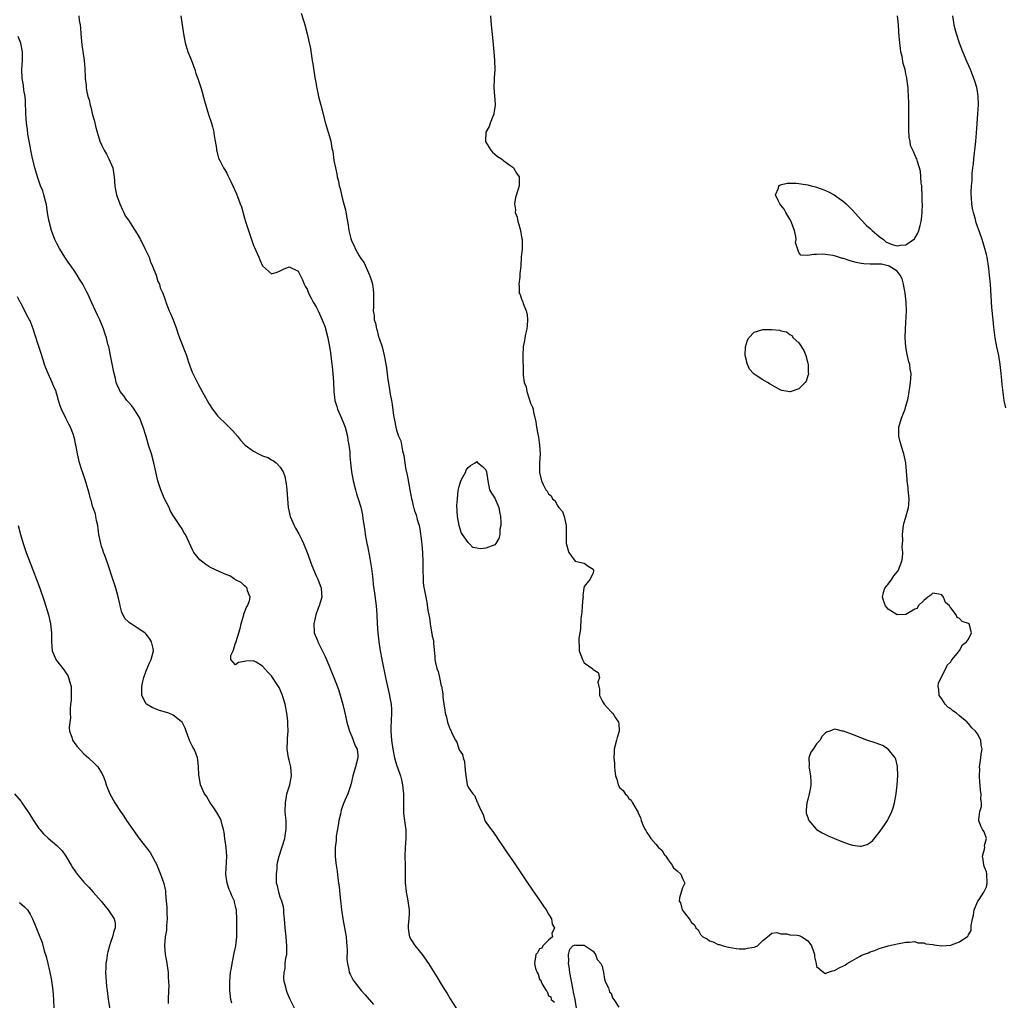
# Model space of a CAD drawing. Units: inches. Extents: x 2616000 to 2619000, y 1506000 to 1509000.
# Drawn here: x 2616431 to 2616651, y 1506295 to 1506514 of the extents above; entities that cross this region are included whole.
import ezdxf

# ---------------------------------------------------------------- set-up
doc = ezdxf.new("R2010")
doc.units = ezdxf.units.IN
doc.header["$MEASUREMENT"] = 0
doc.layers.add('LD26161506_10ft', color=103, linetype='Continuous')

msp = doc.modelspace()

# ---------------------------------------------------------------- linework, layer by layer
at = {"layer": 'LD26161506_10ft'}
for points, elevation in [([(2616443.91, 1506515), (2616444.02, 1506513.98), (2616444.21, 1506513), (2616444.28, 1506512.28), (2616444.34, 1506511), (2616444.56, 1506508.56), (2616445.14, 1506505), (2616445.25, 1506503.25), (2616445.32, 1506501.32), (2616445.3, 1506501), (2616445.53, 1506499.53), (2616445.52, 1506499), (2616445.6, 1506498.4), (2616445.94, 1506497), (2616446.21, 1506496.21), (2616446.44, 1506495), (2616446.58, 1506494.58), (2616447, 1506492.85), (2616447.44, 1506491.44), (2616447.68, 1506490.32), (2616448.01, 1506489), (2616448.22, 1506488.22), (2616448.62, 1506487), (2616449, 1506486.17), (2616449.59, 1506485), (2616450.07, 1506484.07), (2616450.66, 1506483), (2616451.52, 1506481), (2616451.85, 1506479), (2616451.97, 1506477), (2616452.12, 1506476.12), (2616452.37, 1506475), (2616453.11, 1506473), (2616453.65, 1506471.65), (2616454, 1506471), (2616454.31, 1506470.31), (2616455, 1506469.32), (2616455.91, 1506467.91), (2616457, 1506466.27), (2616457.69, 1506465), (2616458.7, 1506463), (2616459, 1506462.38), (2616459.62, 1506461), (2616459.98, 1506459.98), (2616460.42, 1506459), (2616461.19, 1506457), (2616461.6, 1506455.6), (2616461.93, 1506455), (2616462.14, 1506454.14), (2616462.71, 1506453), (2616462.77, 1506452.77), (2616463, 1506452.14), (2616463.28, 1506451.28), (2616463.4, 1506451), (2616464.14, 1506449), (2616464.41, 1506448.41), (2616465.02, 1506447.02), (2616465.76, 1506445), (2616466.05, 1506444.05), (2616466.43, 1506443), (2616467.98, 1506439), (2616468.48, 1506437.52), (2616468.73, 1506436.73), (2616469.28, 1506435.28), (2616470.6, 1506432.6), (2616471.51, 1506431), (2616473, 1506428.29), (2616473.84, 1506427), (2616475, 1506425.47), (2616477, 1506423.51), (2616477.56, 1506423), (2616478.27, 1506422.27), (2616479.39, 1506421), (2616480.11, 1506420.11), (2616481.11, 1506419), (2616483, 1506417.62), (2616484.11, 1506417), (2616485, 1506416.61), (2616486.18, 1506416.18), (2616487, 1506415.72), (2616487.5, 1506415.5), (2616488.1, 1506415), (2616489, 1506414.07), (2616489.6, 1506413), (2616490, 1506412), (2616490.3, 1506410.3), (2616490.48, 1506409), (2616490.64, 1506407), (2616490.77, 1506405), (2616491.21, 1506403), (2616492.09, 1506401), (2616492.43, 1506400.43), (2616493.13, 1506399.13), (2616493.8, 1506397.8), (2616494.18, 1506397), (2616494.98, 1506395), (2616496.07, 1506392.07), (2616497, 1506389.78), (2616497.36, 1506389), (2616498.13, 1506387), (2616498.2, 1506385.8), (2616498.26, 1506385), (2616497.98, 1506383.98), (2616497.68, 1506383), (2616497.48, 1506382.52), (2616496.94, 1506381), (2616496.48, 1506379), (2616496.59, 1506377), (2616497.29, 1506375.29), (2616497.4, 1506375), (2616497.78, 1506374.22), (2616498.61, 1506372.61), (2616499, 1506371.68), (2616499.31, 1506371), (2616500.96, 1506367), (2616501.54, 1506365.53), (2616502.06, 1506364.06), (2616502.98, 1506360.98), (2616503.37, 1506359.37), (2616503.57, 1506358.43), (2616503.9, 1506357), (2616504.48, 1506355), (2616505, 1506353.81), (2616505.32, 1506353), (2616505.73, 1506351.73), (2616506.16, 1506351), (2616506.35, 1506349.65), (2616506.38, 1506349), (2616505.84, 1506347), (2616505.23, 1506345), (2616505, 1506343.94), (2616504.75, 1506343), (2616504.35, 1506341.65), (2616504.11, 1506341), (2616503.45, 1506339.45), (2616503.16, 1506338.84), (2616502.64, 1506337.36), (2616502.46, 1506336.46), (2616502.11, 1506335), (2616501.92, 1506333.92), (2616501.53, 1506331.53), (2616501.48, 1506331), (2616501.46, 1506330.54), (2616501.28, 1506329), (2616501.28, 1506327), (2616501.45, 1506325.45), (2616501.48, 1506325), (2616501.7, 1506323.7), (2616501.87, 1506322.13), (2616502.05, 1506321), (2616502.16, 1506320.16), (2616502.48, 1506317), (2616502.51, 1506316.51), (2616502.68, 1506315), (2616502.99, 1506312.99), (2616503.39, 1506311), (2616503.72, 1506309), (2616503.8, 1506307.8), (2616503.88, 1506307), (2616503.93, 1506306.07), (2616503.9, 1506303.9), (2616504, 1506303), (2616504.33, 1506301.67), (2616504.44, 1506301), (2616504.62, 1506300.62), (2616505.33, 1506299.33), (2616505.54, 1506299), (2616507.1, 1506297), (2616507.98, 1506295.98), (2616509.87, 1506293.87)], 7650), ([(2616466.77, 1506515), (2616467.04, 1506513), (2616467.32, 1506511), (2616467.71, 1506509), (2616468.33, 1506507), (2616469, 1506505.38), (2616469.62, 1506503.62), (2616469.86, 1506503), (2616470.13, 1506502.13), (2616470.55, 1506501), (2616471.26, 1506498.74), (2616472.02, 1506496.02), (2616472.95, 1506492.95), (2616473.6, 1506491), (2616473.84, 1506490.16), (2616474.13, 1506489), (2616474.18, 1506488.18), (2616474.44, 1506487), (2616474.69, 1506485.31), (2616474.71, 1506485), (2616474.78, 1506484.78), (2616475.2, 1506483.2), (2616475.27, 1506483), (2616475.51, 1506482.49), (2616476.28, 1506481), (2616476.59, 1506480.59), (2616477, 1506479.86), (2616477.29, 1506479.29), (2616477.39, 1506479), (2616477.95, 1506477.95), (2616479.19, 1506475.19), (2616479.42, 1506474.58), (2616480.03, 1506473), (2616480.29, 1506472.29), (2616481, 1506469.76), (2616481.24, 1506469), (2616481.69, 1506467.69), (2616481.88, 1506467), (2616482.31, 1506465.69), (2616483, 1506463.65), (2616483.22, 1506463.22), (2616483.51, 1506462.49), (2616484.16, 1506461), (2616484.43, 1506460.43), (2616485, 1506459.11), (2616487, 1506457.27), (2616488.31, 1506457.69), (2616489, 1506457.96), (2616489.68, 1506458.32), (2616491, 1506458.88), (2616493, 1506457.9), (2616493.95, 1506455.95), (2616494.33, 1506455), (2616494.56, 1506454.56), (2616495, 1506453.84), (2616495.32, 1506453), (2616495.87, 1506451.87), (2616496.34, 1506451), (2616497, 1506449.91), (2616497.45, 1506449), (2616498.37, 1506447), (2616499, 1506445.35), (2616499.11, 1506445), (2616499.61, 1506443), (2616500.02, 1506441), (2616500.16, 1506440.16), (2616500.33, 1506439), (2616500.55, 1506437), (2616500.58, 1506436.58), (2616500.74, 1506435), (2616500.87, 1506433.13), (2616500.97, 1506431), (2616501.21, 1506429), (2616501.64, 1506427.64), (2616501.82, 1506427), (2616502.71, 1506425), (2616503.38, 1506423.38), (2616503.5, 1506423), (2616504, 1506421), (2616504.1, 1506420.1), (2616504.32, 1506419), (2616504.52, 1506417.48), (2616504.55, 1506416.55), (2616504.69, 1506415), (2616504.9, 1506413), (2616505.29, 1506411), (2616505.82, 1506409), (2616506.08, 1506408.08), (2616506.44, 1506407), (2616507, 1506405.13), (2616507.37, 1506403.37), (2616507.48, 1506402.52), (2616507.89, 1506399.89), (2616508, 1506399), (2616508.21, 1506397.79), (2616508.37, 1506397), (2616508.48, 1506396.48), (2616509, 1506393.65), (2616509.37, 1506391.37), (2616509.68, 1506389), (2616509.81, 1506387.81), (2616510.1, 1506385.9), (2616510.45, 1506383), (2616510.6, 1506381), (2616510.68, 1506379), (2616510.79, 1506377), (2616511.02, 1506375), (2616511.35, 1506373), (2616511.73, 1506371), (2616512.57, 1506367), (2616513.46, 1506363), (2616513.54, 1506362.46), (2616513.79, 1506361), (2616513.86, 1506359.86), (2616513.88, 1506359), (2616513.76, 1506355.76), (2616513.75, 1506355), (2616513.86, 1506353), (2616514.16, 1506351), (2616514.58, 1506349), (2616515, 1506347.47), (2616515.87, 1506345), (2616516.12, 1506344.12), (2616516.34, 1506343), (2616516.46, 1506341.54), (2616516.54, 1506341), (2616516.56, 1506340.56), (2616516.56, 1506339), (2616516.59, 1506337.41), (2616516.56, 1506336.56), (2616517, 1506333.39), (2616517.07, 1506333), (2616517.09, 1506331), (2616516.91, 1506329), (2616516.85, 1506327), (2616516.93, 1506324.93), (2616516.96, 1506321.04), (2616517.15, 1506319.15), (2616517.15, 1506319), (2616517.48, 1506317.48), (2616517.84, 1506315), (2616517.84, 1506314.16), (2616517.78, 1506313), (2616517.63, 1506311.63), (2616517.6, 1506311), (2616517.75, 1506309.75), (2616517.93, 1506309), (2616518.29, 1506308.29), (2616519.08, 1506307.08), (2616520.73, 1506305), (2616522.18, 1506303), (2616524.04, 1506300.04), (2616525, 1506298.41), (2616525.86, 1506297), (2616526.31, 1506296.31), (2616527, 1506295.1), (2616528.34, 1506293)], 7640), ([(2616493.63, 1506515.63), (2616494.23, 1506513.77), (2616494.51, 1506513), (2616495.03, 1506511.03), (2616495.48, 1506509), (2616495.72, 1506507.72), (2616495.94, 1506506.06), (2616496.12, 1506505), (2616496.26, 1506504.27), (2616496.74, 1506501.26), (2616496.83, 1506500.83), (2616497, 1506499.75), (2616497.13, 1506499.13), (2616497.17, 1506498.83), (2616497.56, 1506497), (2616497.86, 1506495.86), (2616498.04, 1506495), (2616499, 1506491.27), (2616499.7, 1506489), (2616500.03, 1506488.03), (2616500.27, 1506487), (2616500.56, 1506485.44), (2616500.73, 1506484.73), (2616501, 1506482.64), (2616501.32, 1506481), (2616501.64, 1506479.64), (2616501.75, 1506479), (2616502.01, 1506478.01), (2616502.2, 1506477), (2616502.4, 1506476.4), (2616502.69, 1506475), (2616503, 1506473.7), (2616503.6, 1506471.6), (2616503.82, 1506470.18), (2616504.19, 1506468.19), (2616504.36, 1506467), (2616504.78, 1506465.22), (2616504.83, 1506465), (2616505, 1506464.56), (2616505.56, 1506463.56), (2616505.77, 1506463), (2616506.65, 1506461.35), (2616507, 1506460.74), (2616507.76, 1506459.76), (2616508.96, 1506457), (2616509, 1506456.86), (2616509.5, 1506455.5), (2616509.61, 1506455), (2616509.79, 1506453.79), (2616509.85, 1506453), (2616509.86, 1506451.86), (2616509.83, 1506451), (2616509.86, 1506449.86), (2616509.81, 1506449), (2616509.98, 1506447.98), (2616510.03, 1506447), (2616510.27, 1506446.27), (2616510.5, 1506445), (2616510.64, 1506444.64), (2616511, 1506443.19), (2616511.07, 1506443.07), (2616511.11, 1506442.89), (2616511.78, 1506441), (2616512.04, 1506440.04), (2616512.25, 1506439), (2616512.69, 1506436.69), (2616512.91, 1506435), (2616513, 1506434.18), (2616513.46, 1506431.46), (2616513.6, 1506430.4), (2616513.84, 1506429), (2616514.04, 1506428.04), (2616514.36, 1506425.64), (2616514.57, 1506424.57), (2616514.83, 1506423), (2616515, 1506422.32), (2616515.46, 1506421), (2616515.93, 1506419.93), (2616516.31, 1506417.69), (2616516.63, 1506416.63), (2616516.84, 1506415), (2616517, 1506413.87), (2616517.19, 1506413.19), (2616517.21, 1506413), (2616517.55, 1506411.55), (2616517.73, 1506410.27), (2616517.96, 1506409), (2616518.15, 1506408.15), (2616518.34, 1506407), (2616518.49, 1506406.49), (2616518.82, 1506405), (2616518.86, 1506404.86), (2616519, 1506404.3), (2616519.41, 1506403.41), (2616519.62, 1506402.38), (2616520.04, 1506401), (2616520.24, 1506400.24), (2616520.57, 1506397.43), (2616520.69, 1506396.69), (2616520.82, 1506395), (2616520.88, 1506392.88), (2616520.89, 1506391), (2616520.93, 1506389.07), (2616521, 1506388.17), (2616521.14, 1506387.14), (2616521.17, 1506386.83), (2616521.54, 1506385), (2616521.82, 1506383.82), (2616522.03, 1506381.97), (2616522.22, 1506381), (2616522.37, 1506380.37), (2616522.54, 1506379), (2616522.86, 1506377.14), (2616522.92, 1506376.92), (2616523, 1506376.25), (2616523.27, 1506375.27), (2616523.29, 1506375), (2616523.29, 1506374.71), (2616523.6, 1506371.6), (2616523.61, 1506371), (2616523.73, 1506370.27), (2616524.04, 1506369), (2616524.32, 1506368.32), (2616524.62, 1506367), (2616525, 1506365.1), (2616525.03, 1506365.03), (2616525.38, 1506363.38), (2616525.4, 1506362.6), (2616525.59, 1506361), (2616525.8, 1506359.8), (2616525.86, 1506359), (2616526.15, 1506358.15), (2616526.39, 1506357), (2616526.59, 1506356.59), (2616527, 1506355.35), (2616527.15, 1506355.15), (2616527.2, 1506355), (2616527.31, 1506354.69), (2616528.21, 1506353), (2616528.5, 1506352.5), (2616529, 1506350.85), (2616529.74, 1506349.74), (2616529.89, 1506349), (2616530.18, 1506348.18), (2616530.32, 1506347), (2616530.43, 1506345.57), (2616530.56, 1506344.56), (2616530.82, 1506343), (2616531, 1506342.49), (2616532.08, 1506341), (2616532.51, 1506340.51), (2616533, 1506339.26), (2616533.13, 1506339.13), (2616533.22, 1506338.78), (2616534, 1506337), (2616534.36, 1506336.36), (2616534.77, 1506335), (2616534.87, 1506334.87), (2616535, 1506334.65), (2616536.16, 1506333), (2616536.57, 1506332.57), (2616537, 1506331.9), (2616537.37, 1506331.37), (2616537.58, 1506331), (2616539, 1506328.9), (2616539.76, 1506327.76), (2616541, 1506325.98), (2616542.2, 1506324.2), (2616543, 1506323.06), (2616544.64, 1506320.64), (2616545, 1506320.13), (2616545.45, 1506319.45), (2616547.15, 1506317), (2616547.87, 1506315.87), (2616548.49, 1506315), (2616549, 1506314.04), (2616549.65, 1506313), (2616549.83, 1506311.83), (2616550.32, 1506311), (2616549.77, 1506309.77), (2616549.9, 1506309), (2616549, 1506308.25), (2616547.77, 1506307), (2616547.52, 1506306.48), (2616547, 1506306.33), (2616546.56, 1506305.44), (2616546.16, 1506305), (2616545.9, 1506303), (2616546.13, 1506301.87), (2616546.46, 1506301), (2616546.67, 1506300.67), (2616547, 1506299.5), (2616547.3, 1506299.3), (2616547.36, 1506299), (2616547.62, 1506298.38), (2616548.51, 1506297), (2616548.73, 1506296.73), (2616549, 1506295.8), (2616549.54, 1506295.54), (2616549.62, 1506295), (2616550.38, 1506294.38)], 7630), ([(2616536, 1506515), (2616536.11, 1506513.89), (2616536.23, 1506512.23), (2616536.55, 1506509.45), (2616536.62, 1506508.62), (2616536.79, 1506507), (2616536.96, 1506505), (2616536.97, 1506503), (2616536.84, 1506501.16), (2616536.84, 1506500.84), (2616536.76, 1506499), (2616536.93, 1506497.07), (2616536.96, 1506496.96), (2616537, 1506496.29), (2616537.1, 1506495.1), (2616537.1, 1506495), (2616537, 1506494.52), (2616536.78, 1506493.22), (2616536.76, 1506493), (2616536.53, 1506492.53), (2616535.92, 1506491), (2616535.76, 1506490.24), (2616534.96, 1506489), (2616534.88, 1506487), (2616535, 1506486.74), (2616536.11, 1506485), (2616536.49, 1506484.49), (2616537, 1506484.06), (2616537.56, 1506483.56), (2616538.46, 1506483), (2616539, 1506482.59), (2616540.39, 1506481.61), (2616541, 1506481.16), (2616541.17, 1506481), (2616541.84, 1506479.84), (2616542.42, 1506479), (2616542.44, 1506478.44), (2616542.43, 1506477), (2616542.22, 1506476.22), (2616541.59, 1506474.41), (2616541.38, 1506473), (2616541.6, 1506471.6), (2616541.54, 1506471), (2616541.97, 1506469.97), (2616542.11, 1506469), (2616542.35, 1506468.35), (2616542.73, 1506467), (2616543, 1506465.53), (2616543.13, 1506465), (2616543.09, 1506463.09), (2616543.11, 1506462.89), (2616542.88, 1506461), (2616542.79, 1506459), (2616542.61, 1506457.39), (2616542.62, 1506457), (2616542.61, 1506456.61), (2616542.35, 1506455), (2616542.44, 1506454.44), (2616542.47, 1506453), (2616542.67, 1506452.67), (2616543, 1506451.65), (2616543.2, 1506451.2), (2616543.23, 1506451), (2616543.32, 1506450.68), (2616544.02, 1506449), (2616544.2, 1506448.2), (2616544.31, 1506447), (2616544.22, 1506445.78), (2616544.13, 1506445), (2616543.83, 1506443.83), (2616543.7, 1506443), (2616543.64, 1506442.36), (2616543.35, 1506441), (2616543.28, 1506439), (2616543.36, 1506435.36), (2616543.36, 1506434.64), (2616543.59, 1506433), (2616544, 1506432), (2616544.13, 1506431), (2616544.67, 1506429.33), (2616544.86, 1506428.86), (2616545, 1506428.39), (2616545.45, 1506427.45), (2616545.55, 1506427), (2616545.67, 1506426.33), (2616546.21, 1506424.21), (2616546.33, 1506423), (2616546.59, 1506421.41), (2616546.8, 1506420.8), (2616547, 1506419), (2616547.12, 1506417), (2616547.01, 1506415.01), (2616546.99, 1506413), (2616547, 1506412.89), (2616547.47, 1506411), (2616547.8, 1506410.2), (2616548.43, 1506409), (2616548.69, 1506408.69), (2616549, 1506408.06), (2616549.62, 1506407.62), (2616549.88, 1506407), (2616550.49, 1506406.49), (2616551, 1506405.42), (2616551.34, 1506405), (2616552.12, 1506404.12), (2616552.53, 1506403), (2616552.98, 1506401), (2616552.97, 1506396.97), (2616553, 1506396.72), (2616553.39, 1506395.39), (2616553.57, 1506395), (2616555, 1506393.02), (2616556.65, 1506392.65), (2616557, 1506392.6), (2616557.92, 1506391.92), (2616559, 1506391.22), (2616559.08, 1506391.08), (2616559.1, 1506391), (2616559.1, 1506390.9), (2616559, 1506390.38), (2616558.35, 1506389), (2616557, 1506387.33), (2616556.93, 1506387), (2616556.66, 1506385.34), (2616556.73, 1506385), (2616556.72, 1506384.72), (2616556.55, 1506383), (2616556.45, 1506381.55), (2616556.23, 1506380.23), (2616556.14, 1506377.86), (2616555.99, 1506377), (2616555.81, 1506375.81), (2616555.78, 1506375), (2616555.86, 1506374.14), (2616555.9, 1506373), (2616556.6, 1506371), (2616557, 1506370.26), (2616558.92, 1506368.92), (2616559, 1506368.8), (2616560.09, 1506368.1), (2616560.45, 1506367), (2616560.05, 1506365.95), (2616560.25, 1506365), (2616560.4, 1506364.4), (2616560.39, 1506363), (2616561, 1506361.76), (2616561.47, 1506361), (2616562.23, 1506360.23), (2616563, 1506359.33), (2616563.2, 1506359.2), (2616563.38, 1506359), (2616563.99, 1506358.01), (2616564.69, 1506357), (2616564.74, 1506356.74), (2616564.8, 1506355), (2616564.39, 1506353.61), (2616564.25, 1506353), (2616563.73, 1506351), (2616563.67, 1506350.33), (2616563.64, 1506349), (2616563.77, 1506347.77), (2616563.79, 1506347), (2616563.87, 1506346.13), (2616564.01, 1506345), (2616564.27, 1506344.27), (2616564.63, 1506343), (2616565, 1506342.34), (2616565.75, 1506341.75), (2616566.18, 1506341), (2616566.6, 1506340.6), (2616567, 1506339.92), (2616567.53, 1506339.53), (2616567.8, 1506339), (2616568.82, 1506337.18), (2616568.96, 1506336.96), (2616569, 1506336.85), (2616569.62, 1506335.62), (2616569.78, 1506335), (2616570.3, 1506333.7), (2616570.62, 1506333), (2616570.77, 1506332.77), (2616571, 1506332.33), (2616571.57, 1506331.57), (2616571.89, 1506331), (2616573, 1506329.69), (2616573.65, 1506329), (2616574.35, 1506328.35), (2616575, 1506327.32), (2616575.17, 1506327.17), (2616575.26, 1506327), (2616575.79, 1506326.21), (2616576.65, 1506325), (2616576.79, 1506324.79), (2616577, 1506324.39), (2616577.77, 1506323.77), (2616578.6, 1506323), (2616579, 1506322.01), (2616579.54, 1506321), (2616579, 1506319.92), (2616578.73, 1506319), (2616578.3, 1506317.7), (2616578.27, 1506317), (2616578.57, 1506316.57), (2616578.9, 1506315), (2616580.45, 1506313), (2616580.74, 1506312.74), (2616581, 1506312.22), (2616581.65, 1506311.65), (2616582.01, 1506311), (2616582.52, 1506310.52), (2616583, 1506309.52), (2616583.55, 1506309), (2616584.52, 1506308.52), (2616585, 1506308.09), (2616585.89, 1506307.89), (2616587, 1506307.3), (2616587.3, 1506307.3), (2616588.06, 1506307), (2616589, 1506306.78), (2616589.34, 1506306.66), (2616591, 1506306.38), (2616591.68, 1506306.32), (2616593, 1506306.28), (2616593.57, 1506306.43), (2616595, 1506306.71), (2616595.22, 1506306.78), (2616595.79, 1506307), (2616597, 1506308.15), (2616597.99, 1506309), (2616599, 1506309.82), (2616600.08, 1506309.92), (2616601, 1506309.66), (2616602.35, 1506309.65), (2616603, 1506309.4), (2616604.65, 1506309.35), (2616605, 1506309.27), (2616605.21, 1506309.21), (2616605.69, 1506309), (2616606.5, 1506308.5), (2616607, 1506308.1), (2616607.48, 1506307.48), (2616607.82, 1506307), (2616608.29, 1506305.71), (2616608.5, 1506305), (2616608.51, 1506304.51), (2616608.87, 1506303), (2616609, 1506302.33), (2616610.58, 1506301), (2616611, 1506300.79), (2616611.42, 1506301), (2616612.59, 1506301.41), (2616613, 1506301.45), (2616614.02, 1506302.02), (2616615, 1506302.5), (2616615.36, 1506302.64), (2616615.86, 1506303), (2616617, 1506303.68), (2616618.61, 1506304.61), (2616619, 1506304.79), (2616619.49, 1506305), (2616620.61, 1506305.39), (2616621, 1506305.66), (2616622.05, 1506305.95), (2616623, 1506306.36), (2616625, 1506306.94), (2616627, 1506307.39), (2616627.46, 1506307.46), (2616629, 1506307.8), (2616629.78, 1506307.78), (2616631, 1506307.94), (2616631.67, 1506307.67), (2616633, 1506307.67), (2616633.44, 1506307.44), (2616635, 1506307.25), (2616635.2, 1506307.2), (2616637, 1506306.95), (2616639, 1506307.09), (2616639.19, 1506307.19), (2616641, 1506307.86), (2616642.85, 1506309.15), (2616643, 1506309.44), (2616643.59, 1506310.41), (2616643.6, 1506311), (2616643.56, 1506311.56), (2616643.9, 1506313), (2616644.13, 1506313.87), (2616644.27, 1506315), (2616645.11, 1506317), (2616645.37, 1506317.37), (2616646.42, 1506319), (2616647, 1506320.18), (2616647.19, 1506321), (2616647.1, 1506323.1), (2616647, 1506323.5), (2616646.55, 1506324.55), (2616646.43, 1506325), (2616646.27, 1506326.27), (2616646.15, 1506327), (2616646.58, 1506328.58), (2616646.62, 1506329), (2616646.6, 1506329.4), (2616646.98, 1506331), (2616646.46, 1506332.46), (2616646.14, 1506333), (2616645.78, 1506333.78), (2616645.28, 1506335), (2616645.27, 1506335.27), (2616645.55, 1506337), (2616645.86, 1506338.14), (2616645.86, 1506339), (2616645.77, 1506339.77), (2616645.8, 1506341), (2616645.7, 1506341.7), (2616645.61, 1506343), (2616645.55, 1506343.54), (2616645.45, 1506345), (2616645.5, 1506346.5), (2616645.46, 1506347), (2616645.49, 1506347.49), (2616645.74, 1506349), (2616645.82, 1506349.82), (2616646.02, 1506351), (2616645.85, 1506351.85), (2616645.74, 1506353), (2616645, 1506354.43), (2616644.56, 1506355), (2616643.72, 1506355.72), (2616643, 1506356.72), (2616642.82, 1506356.82), (2616642.67, 1506357), (2616641, 1506358.44), (2616640.27, 1506359), (2616639.51, 1506359.51), (2616639, 1506359.98), (2616638.39, 1506360.39), (2616637.8, 1506361), (2616637, 1506362.24), (2616636.45, 1506363), (2616636.34, 1506364.34), (2616636.17, 1506365), (2616636.29, 1506365.71), (2616636.9, 1506367), (2616637.93, 1506369), (2616638.24, 1506369.76), (2616639, 1506370.5), (2616639.16, 1506370.84), (2616639.34, 1506371), (2616640.76, 1506372.76), (2616640.96, 1506373.04), (2616641, 1506373.07), (2616641.67, 1506374.33), (2616642.51, 1506375), (2616643, 1506375.58), (2616643.63, 1506377), (2616643.11, 1506379), (2616643, 1506379.08), (2616641.56, 1506379.56), (2616641, 1506380.22), (2616640.45, 1506380.45), (2616640.22, 1506381), (2616639, 1506382.62), (2616638.78, 1506382.78), (2616638.71, 1506383), (2616637.81, 1506383.81), (2616637.39, 1506385), (2616637, 1506385.52), (2616636.36, 1506385.64), (2616635, 1506385.85), (2616634.57, 1506385.43), (2616633.92, 1506385), (2616633, 1506384.25), (2616631.76, 1506383), (2616631.53, 1506382.47), (2616631, 1506382.26), (2616629.33, 1506381.33), (2616629, 1506381.09), (2616628.92, 1506381.08), (2616627, 1506381.02), (2616625, 1506382.29), (2616624.43, 1506383), (2616624.01, 1506384.01), (2616623.78, 1506385), (2616623.96, 1506386.04), (2616624.29, 1506387), (2616625, 1506387.91), (2616625.81, 1506389), (2616626.28, 1506389.72), (2616627.2, 1506390.8), (2616627.32, 1506391), (2616627.49, 1506391.49), (2616628.08, 1506393), (2616628.21, 1506393.79), (2616628.26, 1506395), (2616628.16, 1506396.16), (2616628.27, 1506397.73), (2616628.2, 1506399), (2616628.34, 1506400.34), (2616628.43, 1506401), (2616628.54, 1506401.46), (2616629, 1506402.89), (2616629.57, 1506405), (2616629.62, 1506405.62), (2616629.7, 1506407), (2616629.65, 1506407.65), (2616629.5, 1506409), (2616629.46, 1506409.46), (2616629.28, 1506411), (2616629.27, 1506411.27), (2616629.13, 1506413.13), (2616628.93, 1506415), (2616628.49, 1506417), (2616628.3, 1506417.7), (2616627.89, 1506419), (2616627.7, 1506419.7), (2616627.41, 1506421), (2616627.41, 1506423), (2616628.02, 1506425), (2616628.27, 1506425.73), (2616628.82, 1506427), (2616629, 1506427.69), (2616629.37, 1506429), (2616629.49, 1506429.49), (2616629.72, 1506431), (2616629.88, 1506431.88), (2616630.04, 1506433), (2616630.11, 1506433.9), (2616630.13, 1506435), (2616629.95, 1506435.95), (2616629.85, 1506437), (2616629.65, 1506437.65), (2616629.29, 1506439.29), (2616628.98, 1506441), (2616628.84, 1506443), (2616628.86, 1506445), (2616629.11, 1506449), (2616629.06, 1506451), (2616628.85, 1506453), (2616628.47, 1506455), (2616628.17, 1506456.17), (2616627.71, 1506457), (2616627, 1506457.9), (2616625.2, 1506459), (2616625.1, 1506459.1), (2616625, 1506459.09), (2616623.5, 1506459.5), (2616623, 1506459.44), (2616621.49, 1506459.49), (2616621, 1506459.46), (2616619.56, 1506459.56), (2616619, 1506459.62), (2616617.87, 1506459.87), (2616617, 1506460.09), (2616616.29, 1506460.29), (2616615, 1506460.72), (2616614.77, 1506460.77), (2616613, 1506461.3), (2616612.61, 1506461.39), (2616611, 1506461.65), (2616610.3, 1506461.7), (2616609, 1506461.61), (2616608.36, 1506461.64), (2616607, 1506461.39), (2616605.47, 1506461.47), (2616605, 1506462.06), (2616604.3, 1506464.3), (2616604.39, 1506465), (2616604.35, 1506465.65), (2616604.07, 1506467), (2616603.77, 1506467.77), (2616603.34, 1506469), (2616603, 1506469.51), (2616602.14, 1506471), (2616601.74, 1506471.74), (2616601, 1506472.64), (2616600.74, 1506473), (2616600.45, 1506473.55), (2616599.83, 1506475), (2616600.5, 1506476.5), (2616600.55, 1506477), (2616600.81, 1506477.19), (2616602.41, 1506477.59), (2616603, 1506477.62), (2616604.42, 1506477.58), (2616605, 1506477.53), (2616605.46, 1506477.46), (2616607, 1506477.18), (2616607.76, 1506477), (2616608.73, 1506476.73), (2616610.26, 1506476.26), (2616611, 1506475.92), (2616611.67, 1506475.67), (2616612.95, 1506475), (2616615, 1506473.48), (2616615.59, 1506473), (2616616.26, 1506472.26), (2616617, 1506471.51), (2616619, 1506469.37), (2616620.13, 1506468.13), (2616621, 1506467.41), (2616621.43, 1506467), (2616623, 1506465.65), (2616623.99, 1506465), (2616624.48, 1506464.48), (2616625, 1506464.23), (2616625.9, 1506463.9), (2616627, 1506463.6), (2616627.74, 1506463.74), (2616629, 1506463.81), (2616630.87, 1506465.13), (2616631, 1506465.32), (2616631.63, 1506466.37), (2616631.87, 1506467), (2616632.14, 1506468.14), (2616632.41, 1506469), (2616632.48, 1506469.52), (2616632.62, 1506471), (2616632.66, 1506473), (2616632.64, 1506473.36), (2616632.62, 1506475), (2616632.58, 1506476.58), (2616632.53, 1506477), (2616632.42, 1506477.58), (2616632.34, 1506479), (2616632.25, 1506480.25), (2616631.54, 1506482.46), (2616631.41, 1506483), (2616631.26, 1506483.26), (2616631, 1506483.93), (2616630.65, 1506484.65), (2616630.56, 1506485), (2616630.04, 1506486.04), (2616629.9, 1506487), (2616629.71, 1506487.71), (2616629.61, 1506489.61), (2616629.64, 1506491), (2616629.63, 1506491.63), (2616629.67, 1506493), (2616629.65, 1506493.65), (2616629.64, 1506495), (2616629.61, 1506495.61), (2616629.58, 1506497), (2616629.52, 1506498.48), (2616629.46, 1506499), (2616629.38, 1506499.38), (2616629.21, 1506501), (2616629.16, 1506501.16), (2616629, 1506502.01), (2616628.78, 1506503), (2616628.37, 1506504.37), (2616628.11, 1506505.89), (2616627.86, 1506507), (2616627.74, 1506507.74), (2616627.62, 1506509), (2616627.51, 1506510.49), (2616627.43, 1506511.43), (2616627.32, 1506513), (2616627.09, 1506515)], 7620), ([(2616651.31, 1506427.31), (2616650.99, 1506428.99), (2616650.73, 1506430.73), (2616650.53, 1506432.53), (2616650.46, 1506433.54), (2616650.33, 1506435), (2616650.1, 1506437), (2616649.78, 1506439), (2616649.36, 1506441), (2616648.98, 1506443), (2616648.66, 1506445.34), (2616648.47, 1506447), (2616648.2, 1506449.8), (2616647.88, 1506455), (2616647.69, 1506457), (2616647.51, 1506458.49), (2616647.14, 1506461), (2616647, 1506461.64), (2616646.66, 1506463), (2616646.24, 1506464.24), (2616646.02, 1506465), (2616645.5, 1506466.5), (2616644.71, 1506468.71), (2616644.53, 1506469.47), (2616644.09, 1506471), (2616643.91, 1506471.91), (2616643.73, 1506473), (2616643.67, 1506474.33), (2616643.62, 1506475), (2616643.61, 1506475.61), (2616643.68, 1506477), (2616643.78, 1506478.22), (2616643.78, 1506479), (2616643.82, 1506479.82), (2616643.95, 1506481), (2616644.1, 1506481.9), (2616644.2, 1506483), (2616644.34, 1506484.34), (2616644.44, 1506485), (2616644.64, 1506487), (2616644.79, 1506488.79), (2616645.1, 1506493.1), (2616645.2, 1506495.2), (2616645.15, 1506497), (2616645, 1506498.15), (2616644.86, 1506499), (2616644.44, 1506500.44), (2616643.41, 1506503), (2616642.69, 1506504.69), (2616641.74, 1506507), (2616641, 1506508.88), (2616640.29, 1506511), (2616640.02, 1506512.02), (2616639.81, 1506513), (2616639.45, 1506515)], 7630), ([(2616492.17, 1506293), (2616491.21, 1506295), (2616490.54, 1506296.54), (2616490.4, 1506297), (2616490.25, 1506297.75), (2616489.89, 1506299), (2616489.78, 1506299.78), (2616489.84, 1506301), (2616490.07, 1506301.93), (2616490.12, 1506303), (2616490.26, 1506304.26), (2616490.42, 1506305), (2616490.45, 1506305.55), (2616490.49, 1506307), (2616490.29, 1506309), (2616490.05, 1506311), (2616489.93, 1506313), (2616489.8, 1506314.2), (2616489.77, 1506315), (2616489.71, 1506315.71), (2616489.31, 1506317), (2616489, 1506317.87), (2616488.63, 1506319), (2616488.36, 1506320.36), (2616488.18, 1506321), (2616488.12, 1506321.88), (2616488.11, 1506323), (2616488.28, 1506324.28), (2616488.32, 1506325), (2616488.4, 1506325.6), (2616488.74, 1506327), (2616490.01, 1506331), (2616490.17, 1506332.17), (2616490.32, 1506333), (2616490.33, 1506333.67), (2616490.28, 1506335), (2616490.17, 1506336.17), (2616490.12, 1506337), (2616490.13, 1506339), (2616490.4, 1506340.4), (2616490.48, 1506341), (2616490.57, 1506341.43), (2616491.11, 1506343), (2616491.49, 1506345), (2616491.33, 1506347), (2616491.28, 1506347.28), (2616491, 1506348.48), (2616490.86, 1506349), (2616490.55, 1506351), (2616490.59, 1506353), (2616490.63, 1506353.37), (2616490.72, 1506355), (2616490.66, 1506356.66), (2616490.68, 1506357), (2616490.68, 1506357.32), (2616490.47, 1506359), (2616490.2, 1506360.2), (2616490.09, 1506361), (2616489.5, 1506363), (2616489.37, 1506363.37), (2616488.75, 1506364.75), (2616488.6, 1506365), (2616487.27, 1506367), (2616487, 1506367.35), (2616486.18, 1506368.18), (2616485, 1506369.52), (2616483.58, 1506370.42), (2616483, 1506370.75), (2616481.31, 1506370.69), (2616481, 1506370.57), (2616479.64, 1506370.36), (2616479, 1506369.8), (2616477.89, 1506371), (2616477.93, 1506371.93), (2616478.44, 1506373), (2616479, 1506374.68), (2616479.13, 1506374.87), (2616479.09, 1506375), (2616479.09, 1506375.09), (2616479.69, 1506377), (2616480.02, 1506377.98), (2616480.22, 1506379), (2616480.77, 1506380.77), (2616480.83, 1506381), (2616480.85, 1506381.15), (2616481, 1506381.53), (2616481.39, 1506382.61), (2616481.65, 1506383), (2616482.12, 1506384.12), (2616482.26, 1506385), (2616481.64, 1506386.36), (2616481.55, 1506387), (2616481.28, 1506387.28), (2616481, 1506387.49), (2616480.24, 1506388.24), (2616479, 1506388.86), (2616478.92, 1506388.92), (2616478.77, 1506389), (2616477.71, 1506389.71), (2616477, 1506389.94), (2616475.3, 1506390.7), (2616473.55, 1506391.55), (2616473, 1506391.86), (2616472.3, 1506392.3), (2616471.35, 1506393), (2616471, 1506393.33), (2616469.66, 1506395), (2616469.42, 1506395.42), (2616469, 1506396.37), (2616467.75, 1506399), (2616467.44, 1506399.44), (2616467, 1506400.26), (2616466.55, 1506401), (2616465.62, 1506402.38), (2616465.17, 1506403), (2616465.09, 1506403.09), (2616464.34, 1506404.34), (2616464.1, 1506405), (2616463, 1506407.13), (2616462.27, 1506409), (2616461.9, 1506410.1), (2616461.61, 1506411), (2616461.13, 1506413), (2616460.68, 1506415), (2616460.14, 1506417), (2616459.54, 1506419), (2616459, 1506420.89), (2616458.34, 1506423), (2616457.97, 1506423.97), (2616457.55, 1506425), (2616457, 1506425.96), (2616456.33, 1506427), (2616455.76, 1506427.76), (2616455, 1506428.6), (2616454.68, 1506429), (2616453.98, 1506429.98), (2616453.2, 1506431), (2616453, 1506431.36), (2616452.48, 1506432.48), (2616452.3, 1506433), (2616452.1, 1506433.9), (2616451.81, 1506435), (2616451.69, 1506435.69), (2616450.98, 1506439), (2616450.7, 1506440.7), (2616450.6, 1506441), (2616450.42, 1506441.58), (2616450.11, 1506443), (2616449.84, 1506443.84), (2616449.42, 1506445), (2616448.59, 1506447), (2616448.07, 1506448.07), (2616446.77, 1506451), (2616446.19, 1506452.19), (2616445.85, 1506453), (2616445.53, 1506453.53), (2616444.8, 1506455), (2616444.09, 1506456.09), (2616443.55, 1506457), (2616443, 1506457.86), (2616442.17, 1506459), (2616441.71, 1506459.71), (2616440.8, 1506461), (2616439.6, 1506463), (2616439, 1506464.09), (2616438.56, 1506465), (2616437.77, 1506467), (2616437.26, 1506469), (2616437, 1506470.54), (2616436.71, 1506472.71), (2616436.43, 1506473.57), (2616436.09, 1506475), (2616435.84, 1506475.84), (2616435.35, 1506477), (2616434.63, 1506479), (2616434.28, 1506480.28), (2616434.04, 1506481), (2616433.48, 1506483.48), (2616433.2, 1506485), (2616433, 1506485.88), (2616432.53, 1506488.53), (2616432.42, 1506489.58), (2616432.21, 1506491), (2616432.12, 1506492.12), (2616432.06, 1506493), (2616432.01, 1506496.01), (2616431.92, 1506497), (2616431.64, 1506498.36), (2616431.54, 1506499.54), (2616431.22, 1506501), (2616431.18, 1506503), (2616431.3, 1506505), (2616431.29, 1506507), (2616430.94, 1506508.94), (2616430.37, 1506510.37)], 7660), ([(2616478.14, 1506294.14), (2616477.95, 1506295), (2616477.71, 1506297), (2616477.67, 1506299), (2616477.85, 1506301), (2616478.06, 1506302.06), (2616478.21, 1506303), (2616478.55, 1506304.55), (2616478.63, 1506305), (2616478.66, 1506305.34), (2616479.01, 1506307), (2616479.25, 1506309), (2616479.28, 1506311), (2616479.26, 1506313), (2616479.2, 1506314.8), (2616479.18, 1506315), (2616479.14, 1506315.14), (2616479, 1506315.88), (2616478.77, 1506316.77), (2616478.74, 1506317), (2616478.14, 1506318.14), (2616477.85, 1506319), (2616477.56, 1506319.56), (2616477.07, 1506321), (2616476.78, 1506323), (2616477.03, 1506327), (2616476.89, 1506329), (2616476.58, 1506331), (2616476.42, 1506332.42), (2616476.28, 1506333), (2616475.96, 1506334.04), (2616475.76, 1506335), (2616475.55, 1506335.55), (2616475, 1506336.45), (2616474.82, 1506336.82), (2616473.94, 1506338.06), (2616473.31, 1506339), (2616472.47, 1506340.47), (2616472.05, 1506341), (2616471.16, 1506343), (2616470.82, 1506344.82), (2616470.77, 1506345), (2616470.74, 1506345.26), (2616470.7, 1506347), (2616470.57, 1506348.57), (2616470.5, 1506349), (2616470.06, 1506350.06), (2616469.69, 1506351), (2616469.41, 1506351.41), (2616468.76, 1506352.76), (2616467.9, 1506355), (2616467.68, 1506355.68), (2616467.05, 1506357), (2616467, 1506357.06), (2616466.81, 1506357.18), (2616465, 1506358.59), (2616464.05, 1506359), (2616463.27, 1506359.27), (2616463, 1506359.32), (2616461.73, 1506359.73), (2616460.29, 1506360.29), (2616459.09, 1506361), (2616459, 1506361.11), (2616458.02, 1506363), (2616458.01, 1506364.01), (2616458.02, 1506365), (2616458.17, 1506365.83), (2616458.48, 1506367), (2616459, 1506368.49), (2616459.72, 1506370.28), (2616460.1, 1506371), (2616460.62, 1506373), (2616460.53, 1506373.47), (2616460.19, 1506375), (2616459.71, 1506375.71), (2616459, 1506376.72), (2616458.72, 1506377), (2616457, 1506378.12), (2616455.62, 1506379), (2616455.23, 1506379.23), (2616455, 1506379.49), (2616454.21, 1506380.21), (2616453.87, 1506381), (2616453.56, 1506381.56), (2616453.2, 1506383), (2616453.15, 1506383.15), (2616453, 1506383.8), (2616452.76, 1506384.76), (2616452.72, 1506385), (2616452.64, 1506385.36), (2616452.16, 1506387), (2616451.86, 1506387.86), (2616451.54, 1506389), (2616450.42, 1506392.42), (2616449.7, 1506394.3), (2616449.47, 1506395), (2616449.37, 1506395.37), (2616449, 1506396.41), (2616448.82, 1506397), (2616448.42, 1506399), (2616448.25, 1506400.25), (2616448.13, 1506401), (2616447.87, 1506402.13), (2616447.73, 1506403), (2616447.61, 1506403.61), (2616447, 1506405.34), (2616446.64, 1506406.65), (2616446.53, 1506407), (2616446.24, 1506408.24), (2616445.53, 1506410.47), (2616445.39, 1506411), (2616444.81, 1506412.81), (2616444.73, 1506413), (2616444.59, 1506413.41), (2616444.08, 1506415), (2616443.58, 1506417), (2616443.29, 1506418.71), (2616443.19, 1506419.19), (2616443, 1506420.2), (2616442.83, 1506421), (2616442.74, 1506421.27), (2616442.05, 1506423), (2616441.65, 1506423.65), (2616441.04, 1506425), (2616440.04, 1506427), (2616439.74, 1506427.74), (2616439.4, 1506429), (2616439, 1506430.39), (2616438.85, 1506430.85), (2616438.82, 1506431), (2616438.25, 1506432.25), (2616437.97, 1506433), (2616437.04, 1506435), (2616436.44, 1506436.44), (2616436.23, 1506437), (2616435.91, 1506438.09), (2616435.46, 1506439.46), (2616435, 1506441.05), (2616434, 1506444), (2616433.7, 1506445), (2616433, 1506446.79), (2616432.9, 1506447), (2616432.2, 1506448.2), (2616431.84, 1506449), (2616431, 1506450.61), (2616430.86, 1506450.86), (2616430.81, 1506451), (2616430.16, 1506452.16)], 7670), ([(2616430.35, 1506401), (2616430.86, 1506399), (2616431.47, 1506397), (2616432.16, 1506395), (2616433, 1506392.68), (2616435.2, 1506387), (2616436.16, 1506384.16), (2616437.09, 1506381), (2616437.55, 1506379), (2616437.77, 1506377), (2616437.8, 1506375), (2616437.95, 1506373), (2616438.28, 1506372.28), (2616438.78, 1506371), (2616439, 1506370.75), (2616440.32, 1506369), (2616440.64, 1506368.64), (2616441, 1506368.06), (2616441.45, 1506367.45), (2616441.62, 1506367), (2616441.8, 1506366.2), (2616442.19, 1506365), (2616442.23, 1506363), (2616442.18, 1506361.82), (2616442.08, 1506361), (2616441.99, 1506359.99), (2616442, 1506359), (2616442.03, 1506357.97), (2616441.9, 1506357), (2616441.76, 1506355.76), (2616441.86, 1506355), (2616442.34, 1506353.66), (2616442.51, 1506353), (2616443, 1506352.27), (2616443.56, 1506351.56), (2616445, 1506349.95), (2616446.11, 1506349), (2616447.59, 1506347.59), (2616448.13, 1506347), (2616449, 1506345.65), (2616449.35, 1506345), (2616449.8, 1506343.8), (2616450.06, 1506343), (2616450.85, 1506341), (2616451.96, 1506339), (2616453.26, 1506337), (2616453.98, 1506335.98), (2616454.61, 1506335), (2616455.99, 1506333), (2616457.44, 1506331), (2616459.88, 1506327.88), (2616460.36, 1506327), (2616461, 1506325.73), (2616461.26, 1506325.26), (2616462.2, 1506323), (2616462.93, 1506320.93), (2616463.28, 1506319.28), (2616463.31, 1506319), (2616463.29, 1506318.71), (2616463.44, 1506317), (2616463.59, 1506315.59), (2616463.57, 1506314.43), (2616463.66, 1506313), (2616463.55, 1506311.55), (2616463.55, 1506310.45), (2616463.25, 1506309), (2616463.07, 1506307.07), (2616463.26, 1506305), (2616463.52, 1506303.52), (2616463.87, 1506301), (2616463.92, 1506299.92), (2616464.01, 1506299), (2616464.02, 1506297.98), (2616463.95, 1506297), (2616463.87, 1506295), (2616463.89, 1506294.11)], 7680), ([(2616429.55, 1506341), (2616431, 1506339.26), (2616431.19, 1506339), (2616432.53, 1506337), (2616432.73, 1506336.73), (2616433.79, 1506335), (2616435, 1506333.25), (2616435.19, 1506333), (2616436.04, 1506332.04), (2616437.07, 1506331.07), (2616439, 1506329.45), (2616440.2, 1506328.2), (2616441.01, 1506327.01), (2616442.21, 1506325), (2616442.52, 1506324.52), (2616443, 1506323.72), (2616443.51, 1506323), (2616445, 1506321.25), (2616445.23, 1506321), (2616446.13, 1506320.13), (2616447.15, 1506319), (2616448.88, 1506317), (2616449.82, 1506315.82), (2616450.5, 1506315), (2616451.82, 1506313), (2616452.03, 1506312.03), (2616452.03, 1506311), (2616451.71, 1506310.29), (2616451.45, 1506309), (2616451, 1506307.72), (2616450.76, 1506307), (2616450.4, 1506305.6), (2616450.27, 1506305), (2616450.16, 1506304.16), (2616449.99, 1506303), (2616449.92, 1506302.08), (2616449.9, 1506301), (2616449.99, 1506299.99), (2616450.02, 1506299), (2616450.12, 1506297.88), (2616450.24, 1506297), (2616450.46, 1506295), (2616450.82, 1506292.82)], 7690), ([(2616430.64, 1506316.64), (2616431.72, 1506315.72), (2616432.41, 1506315), (2616433, 1506314.07), (2616433.58, 1506313), (2616433.96, 1506311.96), (2616435.16, 1506309), (2616435.73, 1506307.73), (2616436.17, 1506305.83), (2616436.62, 1506304.62), (2616436.97, 1506303), (2616437.37, 1506301.37), (2616437.42, 1506301), (2616437.7, 1506299.7), (2616437.93, 1506298.07), (2616438.11, 1506297), (2616438.28, 1506295), (2616438.33, 1506293)], 7700), ([(2616555.3, 1506293), (2616554.94, 1506295), (2616554.62, 1506296.62), (2616554.48, 1506297.52), (2616553.81, 1506301), (2616553.62, 1506302.38), (2616553.52, 1506303), (2616553.53, 1506303.53), (2616553.51, 1506305), (2616553.75, 1506306.25), (2616554.43, 1506307), (2616555, 1506307.21), (2616555.12, 1506307.12), (2616557, 1506307.12), (2616557.07, 1506307.07), (2616557.22, 1506307), (2616559, 1506305.78), (2616559.55, 1506305), (2616559.89, 1506303.89), (2616560.72, 1506303), (2616561, 1506302.4), (2616561.31, 1506301), (2616561.51, 1506299.51), (2616561.71, 1506299), (2616562.41, 1506297.59), (2616562.56, 1506297), (2616562.64, 1506296.64), (2616563, 1506296.39), (2616563.33, 1506295.33), (2616563.6, 1506295), (2616564.77, 1506293.23)], 7630)]:
    msp.add_lwpolyline(points, dxfattribs=dict(at, elevation=elevation))
for points, elevation in [([(2616595, 1506444.23), (2616596.76, 1506444.76), (2616597, 1506444.88), (2616598.84, 1506444.84), (2616599, 1506444.86), (2616600.67, 1506444.67), (2616601, 1506444.59), (2616602.3, 1506444.3), (2616603, 1506443.75), (2616603.49, 1506443.49), (2616603.76, 1506443), (2616605, 1506441.9), (2616606.16, 1506440.16), (2616606.56, 1506439), (2616607, 1506437.32), (2616607.1, 1506437), (2616607.14, 1506435.14), (2616607.17, 1506435), (2616607.16, 1506434.84), (2616607, 1506434.5), (2616606.67, 1506433.33), (2616606.44, 1506433), (2616605, 1506431.61), (2616603.11, 1506430.89), (2616603, 1506430.88), (2616601.24, 1506431.24), (2616601, 1506431.26), (2616598.59, 1506432.59), (2616597.98, 1506433), (2616597, 1506433.61), (2616595.26, 1506434.74), (2616595, 1506434.89), (2616594.87, 1506435), (2616594.01, 1506436.01), (2616593.5, 1506437), (2616593.05, 1506439), (2616593.11, 1506441), (2616593.54, 1506442.46), (2616593.87, 1506443)], 7620), ([(2616536.23, 1506408.23), (2616537, 1506407.1), (2616537.88, 1506405), (2616538.05, 1506404.05), (2616538.29, 1506403), (2616538.35, 1506401.65), (2616538.32, 1506401), (2616538.15, 1506400.15), (2616538.11, 1506399), (2616537.91, 1506398.09), (2616537.25, 1506397), (2616537, 1506396.71), (2616535, 1506395.96), (2616533.8, 1506395.8), (2616533, 1506395.91), (2616532.11, 1506396.11), (2616531.23, 1506397), (2616531, 1506397.17), (2616529.8, 1506399), (2616529.47, 1506399.47), (2616529.01, 1506401), (2616528.64, 1506403), (2616528.53, 1506405.47), (2616528.61, 1506407), (2616528.81, 1506408.81), (2616528.84, 1506409.16), (2616529, 1506409.76), (2616529.41, 1506411), (2616529.94, 1506411.94), (2616530.48, 1506413), (2616530.6, 1506413.4), (2616531, 1506414.01), (2616531.58, 1506414.42), (2616532.6, 1506415), (2616533, 1506415.3), (2616533.12, 1506415.12), (2616534.22, 1506414.21), (2616535, 1506413.49), (2616535.14, 1506413), (2616535.41, 1506411), (2616535.8, 1506409)], 7630), ([(2616617, 1506329.52), (2616618.74, 1506329.26), (2616619, 1506329.26), (2616620.35, 1506329.65), (2616621, 1506330.06), (2616621.5, 1506330.5), (2616623, 1506332.33), (2616624.1, 1506333.9), (2616624.83, 1506335), (2616625, 1506335.31), (2616625.86, 1506337), (2616626.15, 1506337.85), (2616626.46, 1506339), (2616626.77, 1506341), (2616627.01, 1506343.01), (2616627.17, 1506345), (2616627.11, 1506347), (2616627.1, 1506347.1), (2616626.7, 1506348.7), (2616626.56, 1506349), (2616625, 1506350.99), (2616623.76, 1506351.76), (2616622.34, 1506352.34), (2616620.24, 1506353), (2616617, 1506354.25), (2616615, 1506354.97), (2616614.82, 1506355), (2616613.37, 1506355.37), (2616613, 1506355.43), (2616611.93, 1506355), (2616611.22, 1506354.78), (2616611, 1506354.66), (2616610.17, 1506353.83), (2616609.78, 1506353), (2616609, 1506352.16), (2616608.21, 1506351), (2616607.69, 1506350.31), (2616607.27, 1506349), (2616607.32, 1506347.32), (2616607.27, 1506347), (2616607.3, 1506346.7), (2616607.63, 1506345), (2616607.69, 1506343.69), (2616607.73, 1506343), (2616607.64, 1506342.36), (2616607.34, 1506341), (2616607, 1506339.7), (2616606.78, 1506339), (2616606.68, 1506337.32), (2616606.63, 1506337), (2616606.67, 1506336.67), (2616607, 1506335.67), (2616607.16, 1506335.16), (2616607.25, 1506335), (2616608.98, 1506332.98), (2616610.23, 1506332.23), (2616611.59, 1506331.59), (2616613, 1506330.99), (2616615, 1506330.18), (2616616.26, 1506329.74)], 7620)]:
    msp.add_lwpolyline(points, close=True, dxfattribs=dict(at, elevation=elevation))

doc.saveas('drawing.dxf')
